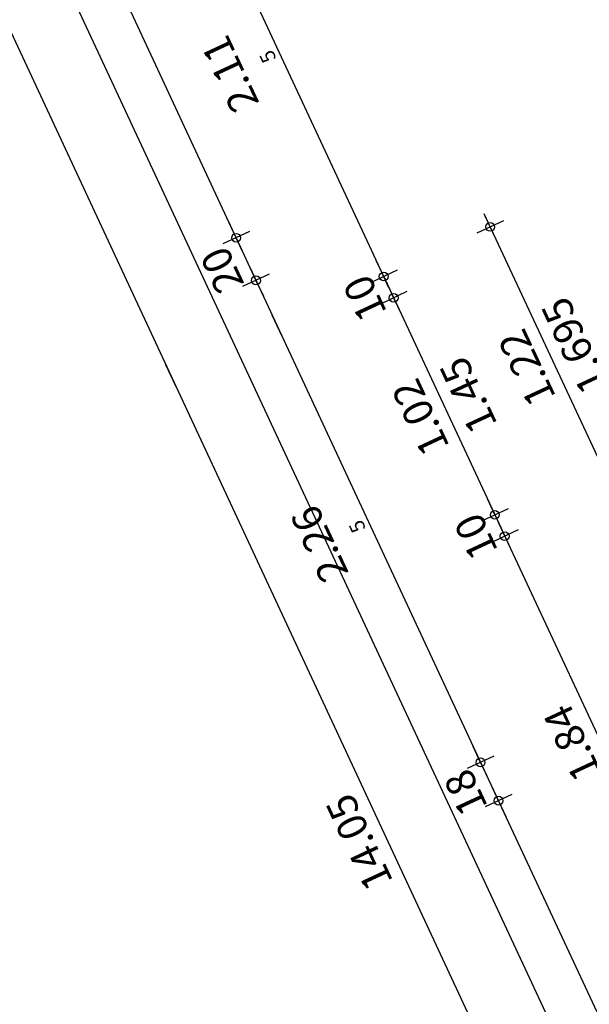
# Model space of a CAD drawing. Units: metres. Extents: x 81965.2 to 82008.7, y 237143.7 to 237171.4.
# Drawn here: x 81979.8 to 81982.2, y 237151.4 to 237155.6 of the extents above; entities that cross this region are included whole.
import ezdxf

# ---------------------------------------------------------------- set-up
doc = ezdxf.new("R2010")
doc.units = ezdxf.units.M
doc.header["$LTSCALE"] = 0.5
doc.header["$PDMODE"] = 35
doc.header["$PDSIZE"] = 0.1
doc.linetypes.add('Strichpunkt', pattern=[25.4, 12.7, -6.35, 0, -6.35])
doc.layers.add('A__Sichtkante', color=1, linetype='Continuous')
doc.layers.add('A_Bemassung', color=151, linetype='Continuous')
doc.layers.add('A_Hilfe', color=6, linetype='Continuous', plot=False)
doc.styles.add('RomansCC', font='romans.shx', dxfattribs={"width": 0.5})
doc.dimstyles.new('OMO Bem AEC 2.5 mm', dxfattribs={"dimscale": 0, "dimtxt": 2.5, "dimasz": 1.5, "dimexe": 1.25, "dimexo": 0, "dimgap": 1, "dimtad": 1, "dimdec": 3, "dimrnd": 0.005, "dimzin": 12, "dimdsep": 46, "dimtxsty": 'RomansCC', "dimblk": 'SMALL', "dimcen": 0.25, "dimdle": 1.25, "dimazin": 0, "dimtfac": 1, "dimtdec": 3, "dimtix": 1, "dimtmove": 2, "dimatfit": 3, "dimfxl": 1.25, "dimfxlon": 1, "dimtolj": 1, "dimtzin": 0, "dimarcsym": 0})

# ---------------------------------------------------------------- blocks, each defined once
blk = doc.blocks.new('_Small')
at = {"color": 0, "linetype": 'ByBlock', "lineweight": -2}
blk.add_circle((0, 0), 0.25, dxfattribs=at)
blk = doc.blocks.new('*D4756')
at = {"layer": 'A_Bemassung', "linetype": 'Continuous', "lineweight": -2, "transparency": 16777216}
for p, q in [((81978.9709, 237158.4064), (81980.7426, 237154.6038)), ((81979.054, 237158.3761), (81978.9407, 237158.3233)), ((81980.7728, 237154.6869), (81980.6595, 237154.6341))]:
    blk.add_line(p, q, dxfattribs=at)
at = {"layer": 'Defpoints', "color": 0, "linetype": 'Continuous', "transparency": 16777216}
for p in [(81979.3146, 237158.4975), (81981.0335, 237154.8083), (81980.7162, 237154.6605)]:
    blk.add_point(p, dxfattribs=at)
at = {"layer": 'A_Bemassung', "linetype": 'Continuous', "lineweight": -2, "transparency": 16777216, "xscale": 0.07500000000000001, "yscale": 0.07500000000000001, "zscale": 0.07500000000000001}
for p, rotation in [((81978.9973, 237158.3497), 114.9818781666868), ((81980.7162, 237154.6605), 294.9818781666868)]:
    blk.add_blockref('_Small', p, dxfattribs=dict(at, rotation=rotation))
at = {"layer": 'A_Bemassung', "linetype": 'Continuous', "lineweight": -3, "transparency": 16777216, "insert": (81979.7548, 237156.4576), "char_height": 0.125, "attachment_point": 5, "rotation": 114.9819, "style": 'RomansCC'}
blk.add_mtext('\\A1;\\A1;4.07', dxfattribs=at)
blk = doc.blocks.new('*D4757')
at = {"layer": 'A_Bemassung', "linetype": 'Continuous', "lineweight": -2, "transparency": 16777216}
for p, q in [((81980.7162, 237154.6605), (81980.6845, 237154.7285)), ((81980.7728, 237154.6869), (81980.6595, 237154.6341)), ((81980.7162, 237154.6605), (81980.8007, 237154.4792)), ((81980.8573, 237154.5056), (81980.744, 237154.4528)), ((81980.8007, 237154.4792), (81980.8323, 237154.4112))]:
    blk.add_line(p, q, dxfattribs=at)
at = {"layer": 'Defpoints', "color": 0, "linetype": 'Continuous', "transparency": 16777216}
for p in [(81981.0335, 237154.8083), (81981.1179, 237154.627), (81980.8007, 237154.4792)]:
    blk.add_point(p, dxfattribs=at)
at = {"layer": 'A_Bemassung', "linetype": 'Continuous', "lineweight": -2, "transparency": 16777216, "xscale": 0.07500000000000001, "yscale": 0.07500000000000001, "zscale": 0.07500000000000001}
for p, rotation in [((81980.7162, 237154.6605), 294.9818781666868), ((81980.8007, 237154.4792), 114.9818781666868)]:
    blk.add_blockref('_Small', p, dxfattribs=dict(at, rotation=rotation))
at = {"layer": 'A_Bemassung', "linetype": 'Continuous', "lineweight": -3, "transparency": 16777216, "insert": (81980.6565, 237154.5223), "char_height": 0.125, "attachment_point": 5, "rotation": 114.9819, "style": 'RomansCC'}
blk.add_mtext('\\A1;\\A1;20', dxfattribs=at)
blk = doc.blocks.new('*D4758')
at = {"layer": 'A_Bemassung', "linetype": 'Continuous', "lineweight": -2, "transparency": 16777216}
for p, q in [((81980.8573, 237154.5056), (81980.744, 237154.4528)), ((81980.7743, 237154.5359), (81981.7836, 237152.3695)), ((81981.8139, 237152.4525), (81981.7006, 237152.3997))]:
    blk.add_line(p, q, dxfattribs=at)
at = {"layer": 'Defpoints', "color": 0, "linetype": 'Continuous', "transparency": 16777216}
for p in [(81981.1179, 237154.627), (81982.0745, 237152.5739), (81981.7572, 237152.4261)]:
    blk.add_point(p, dxfattribs=at)
at = {"layer": 'A_Bemassung', "linetype": 'Continuous', "lineweight": -2, "transparency": 16777216, "xscale": 0.07500000000000001, "yscale": 0.07500000000000001, "zscale": 0.07500000000000001}
for p, rotation in [((81980.8007, 237154.4792), 114.9818781666868), ((81981.7572, 237152.4261), 294.9818781666868)]:
    blk.add_blockref('_Small', p, dxfattribs=dict(at, rotation=rotation))
at = {"layer": 'A_Bemassung', "linetype": 'Continuous', "lineweight": -3, "transparency": 16777216, "insert": (81981.177, 237153.4051), "char_height": 0.125, "attachment_point": 5, "rotation": 114.9819, "style": 'RomansCC'}
blk.add_mtext('\\A1;\\A1;2.26\\Q;{\\A1;{\\H0.500000x;\\S5^ ;}}', dxfattribs=at)
blk = doc.blocks.new('*D4759')
at = {"layer": 'A_Bemassung', "linetype": 'Continuous', "lineweight": -2, "transparency": 16777216}
for p, q in [((81981.7572, 237152.4261), (81981.7256, 237152.4941)), ((81981.8139, 237152.4525), (81981.7006, 237152.3997)), ((81981.7572, 237152.4261), (81981.8333, 237152.263)), ((81981.8899, 237152.2893), (81981.7766, 237152.2366)), ((81981.8333, 237152.263), (81981.8649, 237152.195))]:
    blk.add_line(p, q, dxfattribs=at)
at = {"layer": 'Defpoints', "color": 0, "linetype": 'Continuous', "transparency": 16777216}
for p in [(81982.0745, 237152.5739), (81982.1505, 237152.4108), (81981.8333, 237152.263)]:
    blk.add_point(p, dxfattribs=at)
at = {"layer": 'A_Bemassung', "linetype": 'Continuous', "lineweight": -2, "transparency": 16777216, "xscale": 0.07500000000000001, "yscale": 0.07500000000000001, "zscale": 0.07500000000000001}
for p, rotation in [((81981.7572, 237152.4261), 294.9818781666868), ((81981.8333, 237152.263), 114.9818781666868)]:
    blk.add_blockref('_Small', p, dxfattribs=dict(at, rotation=rotation))
at = {"layer": 'A_Bemassung', "linetype": 'Continuous', "lineweight": -3, "transparency": 16777216, "insert": (81981.6933, 237152.297), "char_height": 0.125, "attachment_point": 5, "rotation": 114.9819, "style": 'RomansCC'}
blk.add_mtext('\\A1;\\A1;18', dxfattribs=at)
blk = doc.blocks.new('*D4760')
at = {"layer": 'A_Bemassung', "linetype": 'Continuous', "lineweight": -2, "transparency": 16777216}
for p, q in [((81981.8899, 237152.2893), (81981.7766, 237152.2366)), ((81981.8069, 237152.3196), (81982.8162, 237150.1532)), ((81982.8465, 237150.2363), (81982.7332, 237150.1835))]:
    blk.add_line(p, q, dxfattribs=at)
at = {"layer": 'Defpoints', "color": 0, "linetype": 'Continuous', "transparency": 16777216}
for p in [(81982.1505, 237152.4108), (81983.1071, 237150.3577), (81982.7898, 237150.2099)]:
    blk.add_point(p, dxfattribs=at)
at = {"layer": 'A_Bemassung', "linetype": 'Continuous', "lineweight": -2, "transparency": 16777216, "xscale": 0.07500000000000001, "yscale": 0.07500000000000001, "zscale": 0.07500000000000001}
for p, rotation in [((81981.8333, 237152.263), 114.9818781666868), ((81982.7898, 237150.2099), 294.9818781666868)]:
    blk.add_blockref('_Small', p, dxfattribs=dict(at, rotation=rotation))
at = {"layer": 'A_Bemassung', "linetype": 'Continuous', "lineweight": -3, "transparency": 16777216, "insert": (81982.2096, 237151.1889), "char_height": 0.125, "attachment_point": 5, "rotation": 114.9819, "style": 'RomansCC'}
blk.add_mtext('\\A1;\\A1;2.26\\Q;{\\A1;{\\H0.500000x;\\S5^ ;}}', dxfattribs=at)
blk = doc.blocks.new('*D4814')
at = {"layer": 'A_Bemassung', "linetype": 'Continuous', "lineweight": -2, "transparency": 16777216}
for p, q in [((81980.5081, 237156.439), (81980.3948, 237156.3862)), ((81980.4251, 237156.4693), (81981.3711, 237154.4388)), ((81981.4013, 237154.5219), (81981.288, 237154.4691))]:
    blk.add_line(p, q, dxfattribs=at)
at = {"layer": 'Defpoints', "color": 0, "linetype": 'Continuous', "transparency": 16777216}
for p in [(81980.7687, 237156.5604), (81981.6619, 237154.6433), (81981.3447, 237154.4955)]:
    blk.add_point(p, dxfattribs=at)
at = {"layer": 'A_Bemassung', "linetype": 'Continuous', "lineweight": -2, "transparency": 16777216, "xscale": 0.07500000000000001, "yscale": 0.07500000000000001, "zscale": 0.07500000000000001}
for p, rotation in [((81980.4515, 237156.4126), 114.9818781666868), ((81981.3447, 237154.4955), 294.9818781666868)]:
    blk.add_blockref('_Small', p, dxfattribs=dict(at, rotation=rotation))
at = {"layer": 'A_Bemassung', "linetype": 'Continuous', "lineweight": -3, "transparency": 16777216, "insert": (81980.7961, 237155.4065), "char_height": 0.125, "attachment_point": 5, "rotation": 114.9819, "style": 'RomansCC'}
blk.add_mtext('\\A1;\\A1;2.11\\Q;{\\A1;{\\H0.500000x;\\S5^ ;}}', dxfattribs=at)
blk = doc.blocks.new('*D4815')
at = {"layer": 'A_Bemassung', "linetype": 'Continuous', "lineweight": -2, "transparency": 16777216}
for p, q in [((81981.3447, 237154.4955), (81981.313, 237154.5635)), ((81981.4013, 237154.5219), (81981.288, 237154.4691)), ((81981.3447, 237154.4955), (81981.3869, 237154.4048)), ((81981.4436, 237154.4312), (81981.3303, 237154.3784)), ((81981.3869, 237154.4048), (81981.4186, 237154.3369))]:
    blk.add_line(p, q, dxfattribs=at)
at = {"layer": 'Defpoints', "color": 0, "linetype": 'Continuous', "transparency": 16777216}
for p in [(81981.6619, 237154.6433), (81981.7042, 237154.5527), (81981.3869, 237154.4048)]:
    blk.add_point(p, dxfattribs=at)
at = {"layer": 'A_Bemassung', "linetype": 'Continuous', "lineweight": -2, "transparency": 16777216, "xscale": 0.07500000000000001, "yscale": 0.07500000000000001, "zscale": 0.07500000000000001}
for p, rotation in [((81981.3447, 237154.4955), 294.9818781666868), ((81981.3869, 237154.4048), 114.9818781666868)]:
    blk.add_blockref('_Small', p, dxfattribs=dict(at, rotation=rotation))
at = {"layer": 'A_Bemassung', "linetype": 'Continuous', "lineweight": -3, "transparency": 16777216, "insert": (81981.2638, 237154.4026), "char_height": 0.125, "attachment_point": 5, "rotation": 114.9819, "style": 'RomansCC'}
blk.add_mtext('\\A1;\\A1;10', dxfattribs=at)
blk = doc.blocks.new('*D4816')
at = {"layer": 'A_Bemassung', "linetype": 'Continuous', "lineweight": -2, "transparency": 16777216}
for p, q in [((81981.4436, 237154.4312), (81981.3303, 237154.3784)), ((81981.3605, 237154.4615), (81981.8441, 237153.4236)), ((81981.8743, 237153.5067), (81981.761, 237153.4539))]:
    blk.add_line(p, q, dxfattribs=at)
at = {"layer": 'Defpoints', "color": 0, "linetype": 'Continuous', "transparency": 16777216}
for p in [(81981.7042, 237154.5527), (81982.135, 237153.6281), (81981.8177, 237153.4803)]:
    blk.add_point(p, dxfattribs=at)
at = {"layer": 'A_Bemassung', "linetype": 'Continuous', "lineweight": -2, "transparency": 16777216, "xscale": 0.07500000000000001, "yscale": 0.07500000000000001, "zscale": 0.07500000000000001}
for p, rotation in [((81981.3869, 237154.4048), 114.9818781666868), ((81981.8177, 237153.4803), 294.9818781666868)]:
    blk.add_blockref('_Small', p, dxfattribs=dict(at, rotation=rotation))
at = {"layer": 'A_Bemassung', "linetype": 'Continuous', "lineweight": -3, "transparency": 16777216, "char_height": 0.125, "attachment_point": 5, "rotation": 114.9819, "style": 'RomansCC'}
for s, insert in [('\\A1;1.45', (81981.7043, 237153.9901)), ('\\A1;\\A1;1.02', (81981.5003, 237153.895))]:
    blk.add_mtext(s, dxfattribs=dict(at, insert=insert))
blk = doc.blocks.new('*D4817')
at = {"layer": 'A_Bemassung', "linetype": 'Continuous', "lineweight": -2, "transparency": 16777216}
for p, q in [((81981.8177, 237153.4803), (81981.786, 237153.5483)), ((81981.8743, 237153.5067), (81981.761, 237153.4539)), ((81981.8177, 237153.4803), (81981.8599, 237153.3896)), ((81981.9166, 237153.416), (81981.8033, 237153.3632)), ((81981.8599, 237153.3896), (81981.8916, 237153.3216))]:
    blk.add_line(p, q, dxfattribs=at)
at = {"layer": 'Defpoints', "color": 0, "linetype": 'Continuous', "transparency": 16777216}
for p in [(81982.135, 237153.6281), (81982.1772, 237153.5374), (81981.8599, 237153.3896)]:
    blk.add_point(p, dxfattribs=at)
at = {"layer": 'A_Bemassung', "linetype": 'Continuous', "lineweight": -2, "transparency": 16777216, "xscale": 0.07500000000000001, "yscale": 0.07500000000000001, "zscale": 0.07500000000000001}
for p, rotation in [((81981.8177, 237153.4803), 294.9818781666868), ((81981.8599, 237153.3896), 114.9818781666868)]:
    blk.add_blockref('_Small', p, dxfattribs=dict(at, rotation=rotation))
at = {"layer": 'A_Bemassung', "linetype": 'Continuous', "lineweight": -3, "transparency": 16777216, "insert": (81981.7368, 237153.3874), "char_height": 0.125, "attachment_point": 5, "rotation": 114.9819, "style": 'RomansCC'}
blk.add_mtext('\\A1;\\A1;10', dxfattribs=at)
blk = doc.blocks.new('*D4747')
at = {"layer": 'A_Bemassung', "linetype": 'Continuous', "lineweight": -2, "transparency": 16777216}
for p, q in [((81981.9166, 237153.416), (81981.8033, 237153.3632)), ((81981.8335, 237153.4463), (81982.6634, 237151.6651)), ((81982.6937, 237151.7482), (81982.5804, 237151.6954))]:
    blk.add_line(p, q, dxfattribs=at)
at = {"layer": 'Defpoints', "color": 0, "linetype": 'Continuous', "transparency": 16777216}
for p in [(81982.1772, 237153.5374), (81982.9543, 237151.8696), (81982.637, 237151.7218)]:
    blk.add_point(p, dxfattribs=at)
at = {"layer": 'A_Bemassung', "linetype": 'Continuous', "lineweight": -2, "transparency": 16777216, "xscale": 0.07500000000000001, "yscale": 0.07500000000000001, "zscale": 0.07500000000000001}
for p, rotation in [((81981.8599, 237153.3896), 114.9818781666868), ((81982.637, 237151.7218), 294.9818781666868)]:
    blk.add_blockref('_Small', p, dxfattribs=dict(at, rotation=rotation))
at = {"layer": 'A_Bemassung', "linetype": 'Continuous', "lineweight": -3, "transparency": 16777216, "insert": (81982.1465, 237152.5082), "char_height": 0.125, "attachment_point": 5, "rotation": 114.9819, "style": 'RomansCC'}
blk.add_mtext('\\A1;\\A1;1.84', dxfattribs=at)
blk = doc.blocks.new('*D4754')
at = {"layer": 'A_Bemassung', "linetype": 'Continuous', "lineweight": -2, "transparency": 16777216}
for p, q in [((81978.3488, 237158.5578), (81984.3353, 237145.709)), ((81978.4318, 237158.5275), (81978.3185, 237158.4747)), ((81984.3656, 237145.792), (81984.2523, 237145.7392))]:
    blk.add_line(p, q, dxfattribs=at)
at = {"layer": 'Defpoints', "color": 0, "linetype": 'Continuous', "transparency": 16777216}
for p in [(81978.6924, 237158.6489), (81984.6262, 237145.9134), (81984.3089, 237145.7656)]:
    blk.add_point(p, dxfattribs=at)
at = {"layer": 'A_Bemassung', "linetype": 'Continuous', "lineweight": -2, "transparency": 16777216, "xscale": 0.07500000000000001, "yscale": 0.07500000000000001, "zscale": 0.07500000000000001}
for p, rotation in [((81978.3752, 237158.5011), 114.9818781666868), ((81984.3089, 237145.7656), 294.9818781666868)]:
    blk.add_blockref('_Small', p, dxfattribs=dict(at, rotation=rotation))
at = {"layer": 'A_Bemassung', "linetype": 'Continuous', "lineweight": -3, "transparency": 16777216, "insert": (81981.2401, 237152.0859), "char_height": 0.125, "attachment_point": 5, "rotation": 114.9819, "style": 'RomansCC'}
blk.add_mtext('\\A1;\\A1;14.05', dxfattribs=at)
blk = doc.blocks.new('*D4494')
at = {"layer": 'A_Bemassung', "linetype": 'Continuous', "lineweight": -2, "transparency": 16777216}
for p, q in [((81981.7716, 237154.7633), (81982.3396, 237153.5442)), ((81981.8546, 237154.7331), (81981.7413, 237154.6803)), ((81982.3699, 237153.6272), (81982.2566, 237153.5744))]:
    blk.add_line(p, q, dxfattribs=at)
at = {"layer": 'Defpoints', "color": 0, "linetype": 'Continuous', "transparency": 16777216}
for p in [(81982.1152, 237154.8545), (81982.6305, 237153.7486), (81982.3132, 237153.6008)]:
    blk.add_point(p, dxfattribs=at)
at = {"layer": 'A_Bemassung', "linetype": 'Continuous', "lineweight": -2, "transparency": 16777216, "xscale": 0.07500000000000001, "yscale": 0.07500000000000001, "zscale": 0.07500000000000001}
for p, rotation in [((81981.798, 237154.7067), 114.9818781666868), ((81982.3132, 237153.6008), 294.9818781666868)]:
    blk.add_blockref('_Small', p, dxfattribs=dict(at, rotation=rotation))
at = {"layer": 'A_Bemassung', "linetype": 'Continuous', "lineweight": -3, "transparency": 16777216, "char_height": 0.125, "attachment_point": 5, "rotation": 114.9819, "style": 'RomansCC'}
for s, insert in [('\\A1;1.695', (81982.1576, 237154.2013)), ('\\A1;\\A1;1.22', (81981.9536, 237154.1062))]:
    blk.add_mtext(s, dxfattribs=dict(at, insert=insert))

msp = doc.modelspace()

# ---------------------------------------------------------------- linework, layer by layer
at = {"layer": 'A__Sichtkante', "color": 252}
msp.add_lwpolyline([(81980.46, 237159.4725), (81978.6471, 237158.6278), (81984.5808, 237145.8923), (81986.3937, 237146.737)], dxfattribs=at)
at = {"layer": 'A_Hilfe', "linetype": 'Strichpunkt'}
for points in [[(81985.8415, 237146.028), (81979.6314, 237159.3566)], [(81985.3883, 237145.8168), (81979.1781, 237159.1455)], [(81984.935, 237145.6057), (81978.7249, 237158.9343)], [(81984.4818, 237145.3945), (81978.2717, 237158.7231)]]:
    msp.add_lwpolyline(points, dxfattribs=at)

# ---------------------------------------------------------------- dimensions: what is measured, and where the dimension line sits
at = {"layer": 'A_Bemassung', "color": 211, "linetype": 'Continuous', "lineweight": -3}
for base, p1, p2, text, picture, middle in [((81984.3089, 237145.7656), (81978.6924, 237158.6489), (81984.6262, 237145.9134), '\\A1;14.05', '*D4754', (81981.2401, 237152.0859)), ((81980.7162, 237154.6605), (81979.3146, 237158.4975), (81981.0335, 237154.8083), '\\A1;4.07', '*D4756', (81979.7548, 237156.4576)), ((81981.3447, 237154.4955), (81980.7687, 237156.5604), (81981.6619, 237154.6433), '\\A1;2.11\\Q;{\\A1;{\\H0.500000x;\\S5^ ;}}', '*D4814', (81980.7961, 237155.4065)), ((81982.3132, 237153.6008), (81982.1152, 237154.8545), (81982.6305, 237153.7486), '\\A1;1.22\\X1.695', '*D4494', (81982.0556, 237154.1537)), ((81980.8007, 237154.4792), (81981.0335, 237154.8083), (81981.1179, 237154.627), '\\A1;20', '*D4757', (81980.6565, 237154.5223)), ((81981.3869, 237154.4048), (81981.6619, 237154.6433), (81981.7042, 237154.5527), '\\A1;10', '*D4815', (81981.2638, 237154.4026)), ((81981.7572, 237152.4261), (81981.1179, 237154.627), (81982.0745, 237152.5739), '\\A1;2.26\\Q;{\\A1;{\\H0.500000x;\\S5^ ;}}', '*D4758', (81981.177, 237153.4051)), ((81981.8177, 237153.4803), (81981.7042, 237154.5527), (81982.135, 237153.6281), '\\A1;1.02\\X1.45', '*D4816', (81981.6023, 237153.9426)), ((81981.8599, 237153.3896), (81982.135, 237153.6281), (81982.1772, 237153.5374), '\\A1;10', '*D4817', (81981.7368, 237153.3874)), ((81982.637, 237151.7218), (81982.1772, 237153.5374), (81982.9543, 237151.8696), '\\A1;1.84', '*D4747', (81982.1465, 237152.5082)), ((81981.8333, 237152.263), (81982.0745, 237152.5739), (81982.1505, 237152.4108), '\\A1;18', '*D4759', (81981.6933, 237152.297)), ((81982.7898, 237150.2099), (81982.1505, 237152.4108), (81983.1071, 237150.3577), '\\A1;2.26\\Q;{\\A1;{\\H0.500000x;\\S5^ ;}}', '*D4760', (81982.2096, 237151.1889))]:
    dim = msp.add_linear_dim(base=base, p1=p1, p2=p2, angle=114.9819, text=text, dimstyle='OMO Bem AEC 2.5 mm', override={"dimscale": 0.05, "dimtad": 4, "dimclrd": 256, "dimclre": 256, "dimclrt": 256}, dxfattribs=at)
    dim.commit()
    dim.dimension.update_dxf_attribs({"geometry": picture, "text_midpoint": middle})

doc.saveas('drawing.dxf')
